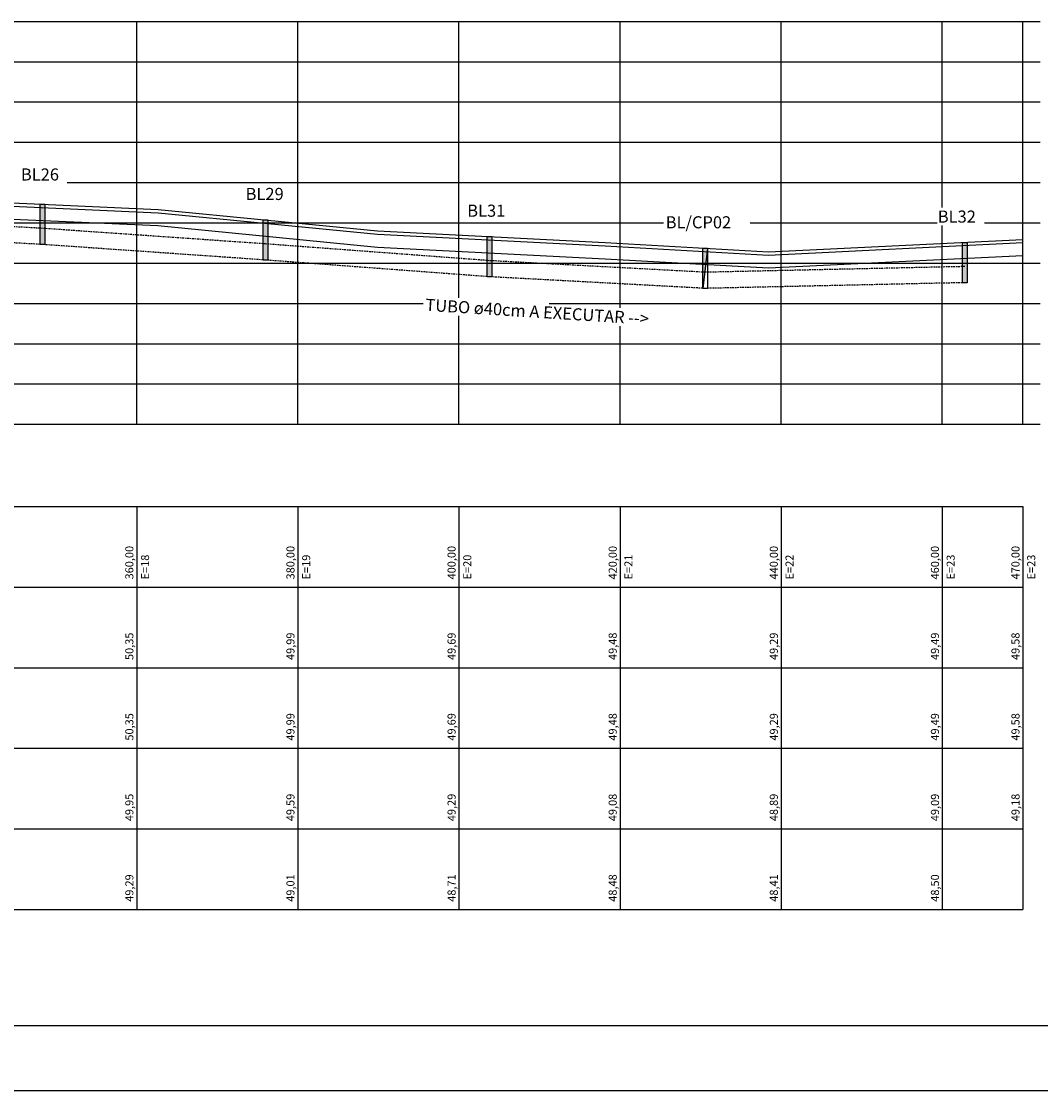
# Model space of a CAD drawing. Extents: x -9182 to 11365, y -30351 to -25804.
# Drawn here: x 4957 to 5739, y -30351 to -29531 of the extents above; entities that cross this region are included whole.
import ezdxf

# ---------------------------------------------------------------- set-up
doc = ezdxf.new("R2010")
doc.units = 0
doc.header["$LTSCALE"] = 0.2
doc.linetypes.add('HIDDEN', pattern=[9.525, 6.35, -3.175])
for name, color, linetype in [('FOLHA2', 7, 'CONTINUOUS'), ('GRADE_PERFIL', 1, 'CONTINUOUS'), ('MEDIDAS', 3, 'CONTINUOUS'), ('POSSTE', 7, 'CONTINUOUS')]:
    doc.layers.add(name, color=color, linetype=linetype)
doc.styles.add('2MM', font='txt.shx', dxfattribs={"height": 1})

msp = doc.modelspace()

# ---------------------------------------------------------------- hatches: boundary and pattern name
at = {"layer": 'MEDIDAS'}
for points in [[(4971.7657, -29671.45677), (4971.7657, -29702.35677), (4975.4737, -29702.35677), (4975.4737, -29671.45677)], [(5142.9517, -29683.38395), (5142.9517, -29714.28395), (5146.6597, -29714.28395), (5146.6597, -29683.38395)], [(5314.7557, -29696.23017), (5314.7557, -29727.13017), (5318.4637, -29727.13017), (5318.4637, -29696.23017)], [(5679.3757, -29700.73621), (5679.3757, -29731.63621), (5683.0837, -29731.63621), (5683.0837, -29700.73621)]]:
    msp.add_hatch(color=5, dxfattribs=at).paths.add_polyline_path(points)
at = {"layer": 'POSSTE'}
h = msp.add_hatch(color=5, dxfattribs=at)
h.paths.add_polyline_path([(5483.9023, -29705.12645), (5480.1943, -29705.12645), (5483.87722, -29705.3355)])
h.paths.add_polyline_path([(5483.87722, -29705.3355), (5480.1943, -29705.12645), (5480.1943, -29707.59861), (5483.58257, -29707.79094)])
h.paths.add_polyline_path([(5483.58257, -29707.79094), (5480.1943, -29707.59861), (5480.1943, -29736.02645)])

# ---------------------------------------------------------------- linework, layer by layer
at = {"layer": 'FOLHA2', "color": 0, "linetype": 'BYBLOCK'}
msp.add_line((2713.75251, -30301.28442, -467.17262), (6666.75251, -30301.28442, -467.17262), dxfattribs=at)
at = {"layer": 'FOLHA2', "color": 1, "linetype": 'BYBLOCK'}
msp.add_line((2613.75251, -30351.28442, -467.17262), (6716.75251, -30351.28442, -467.17262), dxfattribs=at)
at = {"layer": 'GRADE_PERFIL'}
for p, q in [((2809.21061, -29531.23948, 14.01518), (5739.01743, -29531.23948, 14.01518)), ((5045.9257, -29840.23948, 14.01518), (5045.9257, -29531.23948, 14.01518)), ((5169.5257, -29840.23948, 14.01518), (5169.5257, -29531.23948, 14.01518)), ((5293.1257, -29743.19476, 14.01518), (5293.1257, -29531.23948, 14.01518)), ((5416.7257, -29750.93973, 14.01518), (5416.7257, -29531.23948, 14.01518)), ((5540.3257, -29840.23948, 14.01518), (5540.3257, -29531.23948, 14.01518)), ((5663.9257, -29673.98292, 14.01518), (5663.9257, -29531.23948, 14.01518)), ((5725.7257, -29840.23948, 14.01518), (5725.7257, -29531.23948, 14.01518)), ((2809.21061, -29562.13948, 14.01518), (5739.01743, -29562.13948, 14.01518)), ((4261.12379, -29593.03948, 14.01518), (5739.01743, -29593.03948, 14.01518)), ((4632.83612, -29623.93948, 14.01518), (5739.01743, -29623.93948, 14.01518)), ((4992.53985, -29654.83948, 14.01518), (5739.01743, -29654.83948, 14.01518)), ((3434.21169, -29685.73948, 14.01518), (5449.99046, -29685.73948, 14.01518)), ((5516.64617, -29685.73948, 14.01518), (5659.95382, -29685.73948, 14.01518)), ((5663.9257, -29840.23948, 14.01518), (5663.9257, -29687.88792, 14.01518)), ((5696.37168, -29685.73948, 14.01518), (5739.01743, -29685.73948, 14.01518)), ((4842.06746, -29716.63948, 14.01518), (5739.01743, -29716.63948, 14.01518)), ((3785.5739, -29747.53948, 14.01518), (5265.6642, -29747.53948, 14.01518)), ((5362.46201, -29747.53948, 14.01518), (5739.01743, -29747.53948, 14.01518)), ((5293.1257, -29840.23948, 14.01518), (5293.1257, -29757.12703, 14.01518)), ((5416.7257, -29840.23948, 14.01518), (5416.7257, -29764.872, 14.01518)), ((3292.7752, -29778.43948, 14.01518), (5739.01743, -29778.43948, 14.01518)), ((2809.21061, -29809.33948, 14.01518), (5739.01743, -29809.33948, 14.01518)), ((2809.21061, -29840.23948, 14.01518), (5739.01743, -29840.23948, 14.01518))]:
    msp.add_line(p, q, dxfattribs=at)
at = {"layer": 'MEDIDAS', "color": 5}
for p, q in [((4863.79522, -29669.05473, 14.01518), (5062.29567, -29678.01568, 14.01518)), ((4971.7657, -29671.45677, 14.01518), (4975.4737, -29671.45677, 14.01518)), ((4971.7657, -29702.35677, 14.01518), (4971.7657, -29671.45677, 14.01518)), ((4975.4737, -29671.45677, 14.01518), (4975.4737, -29702.35677, 14.01518)), ((5062.29567, -29678.01568, 14.01518), (5230.76216, -29694.39265, 14.01518)), ((5142.9517, -29683.38395, 14.01518), (5146.6597, -29683.38395, 14.01518)), ((5142.9517, -29714.28395, 14.01518), (5142.9517, -29683.38395, 14.01518)), ((5146.6597, -29683.38395, 14.01518), (5146.6597, -29714.28395, 14.01518)), ((5230.76216, -29694.39265, 14.01518), (5405.41096, -29703.35375, 14.01518)), ((5314.7557, -29696.23017, 14.01518), (5318.4637, -29696.23017, 14.01518)), ((5314.7557, -29727.13017, 14.01518), (5314.7557, -29696.23017, 14.01518)), ((5318.4637, -29696.23017, 14.01518), (5318.4637, -29727.13017, 14.01518)), ((5530.62271, -29710.46103, 14.01518), (5725.73053, -29700.94822, 14.01518)), ((5679.3757, -29700.73621, 14.01518), (5683.0837, -29700.73621, 14.01518)), ((5679.3757, -29731.63621, 14.01518), (5679.3757, -29700.73621, 14.01518)), ((5683.0837, -29700.73621, 14.01518), (5683.0837, -29731.63621, 14.01518)), ((4975.4737, -29702.35677, 14.01518), (4971.7657, -29702.35677, 14.01518)), ((5405.41096, -29703.35375, 14.01518), (5530.62271, -29710.46103, 14.01518)), ((5480.1943, -29705.12645, 14.01518), (5483.9023, -29705.12645, 14.01518)), ((5480.1943, -29736.02645, 14.01518), (5480.1943, -29705.12645, 14.01518)), ((5483.9023, -29705.12645, 14.01518), (5483.9023, -29736.02645, 14.01518)), ((5146.6597, -29714.28395, 14.01518), (5142.9517, -29714.28395, 14.01518)), ((5318.4637, -29727.13017, 14.01518), (5314.7557, -29727.13017, 14.01518)), ((5683.0837, -29731.63621, 14.01518), (5679.3757, -29731.63621, 14.01518)), ((5483.9023, -29736.02645, 14.01518), (5480.1943, -29736.02645, 14.01518))]:
    msp.add_line(p, q, dxfattribs=at)
at = {"layer": 'MEDIDAS', "color": 6}
for p, q in [((4863.8011, -29666.5829, 14.01518), (5062.3027, -29675.5439, 14.01518)), ((5062.3027, -29675.5439, 14.01518), (5230.7695, -29691.9209, 14.01518)), ((5230.7695, -29691.9209, 14.01518), (5405.4163, -29700.8819, 14.01518)), ((5405.4163, -29700.8819, 14.01518), (5530.6231, -29707.9889, 14.01518)), ((5530.6231, -29707.9889, 14.01518), (5725.7257, -29698.47634, 14.01518))]:
    msp.add_line(p, q, dxfattribs=at)
at = {"layer": 'MEDIDAS', "color": 4}
for p, q in [((4863.7717, -29678.94207, 14.01518), (5062.26752, -29687.90281, 14.01518)), ((5062.26752, -29687.90281, 14.01518), (5230.73279, -29704.27966, 14.01518)), ((5230.73279, -29704.27966, 14.01518), (5405.38959, -29713.24118, 14.01518)), ((5405.38959, -29713.24118, 14.01518), (5530.62113, -29720.34958, 14.01518)), ((5530.62113, -29720.34958, 14.01518), (5725.7257, -29710.83692, 14.01518))]:
    msp.add_line(p, q, dxfattribs=at)
at = {"layer": 'MEDIDAS', "color": 1}
for p, q in [((2821.12582, -29903.35384, 14.01518), (5725.7257, -29903.35384, 14.01518)), ((5045.9257, -29903.35384, 14.01518), (5045.9257, -30212.35384, 14.01518)), ((5169.5257, -29903.35384, 14.01518), (5169.5257, -30212.35384, 14.01518)), ((5293.1257, -29903.35384, 14.01518), (5293.1257, -30212.35384, 14.01518)), ((5416.7257, -29903.35384, 14.01518), (5416.7257, -30212.35384, 14.01518)), ((5540.3257, -29903.35384, 14.01518), (5540.3257, -30212.35384, 14.01518)), ((5663.9257, -29903.35384, 14.01518), (5663.9257, -30212.35384, 14.01518)), ((5725.7257, -29903.35384, 14.01518), (5725.7257, -30212.35384, 14.01518)), ((2821.12582, -29965.15384, 14.01518), (5725.7257, -29965.15384, 14.01518)), ((2821.12582, -30026.95384, 14.01518), (5725.7257, -30026.95384, 14.01518)), ((2821.12582, -30088.75384, 14.01518), (5725.7257, -30088.75384, 14.01518)), ((2821.12582, -30150.55384, 14.01518), (5725.7257, -30150.55384, 14.01518)), ((2821.12582, -30212.35384, 14.01518), (5725.7257, -30212.35384, 14.01518))]:
    msp.add_line(p, q, dxfattribs=at)
at = {"layer": 'POSSTE', "color": 10, "linetype": 'HIDDEN'}
for p, q in [((4973.64716, -29689.99753, 14.01518), (4804.31516, -29680.59318, 14.01518)), ((4973.6197, -29702.35677, 14.01518), (4804.2877, -29692.95242, 14.01518)), ((5144.84015, -29701.92515, 14.01518), (4973.65415, -29689.99797, 14.01518)), ((5316.64667, -29714.77155, 14.01518), (5144.84267, -29701.92533, 14.01518)), ((5144.8057, -29714.28395, 14.01518), (4973.6197, -29702.35677, 14.01518)), ((5316.6097, -29727.13017, 14.01518), (5144.8057, -29714.28395, 14.01518)), ((5482.07489, -29723.66717, 14.01518), (5316.63629, -29714.77088, 14.01518)), ((5681.21881, -29719.27633, 14.01518), (5482.03741, -29723.66657, 14.01518)), ((5482.0483, -29736.02645, 14.01518), (5316.6097, -29727.13017, 14.01518)), ((5681.2297, -29731.63621, 14.01518), (5482.0483, -29736.02645, 14.01518))]:
    msp.add_line(p, q, dxfattribs=at)
at = {"layer": 'POSSTE', "color": 5}
msp.add_line((5483.9023, -29705.12645, 14.01518), (5480.1943, -29736.02645, 14.01518), dxfattribs=at)

# ---------------------------------------------------------------- texts
at = {"layer": 'MEDIDAS', "style": '2MM'}
for s, p in [('BL26', (4957.11551, -29653.2794, 14.01518)), ('BL29', (5129.50723, -29668.21786, 14.01518)), ('BL31', (5299.50251, -29681.06408, 14.01518)), ('BL32', (5660.50592, -29685.57012, 14.01518)), ('BL/CP02', (5451.75664, -29689.96036, 14.01518))]:
    msp.add_text(s, height=9.27, dxfattribs=at).set_placement(p)
for s, height, rotation, p in [('TUBO ø40cm A EXECUTAR -->', 9.27, 356.41444533, (5267.19084, -29753.17956, 14.01518)), ('360,00', 6.18, 90, (5043.39035, -29959.25263, 14.01518)), ('380,00', 6.18, 90, (5166.99035, -29959.25263, 14.01518)), ('400,00', 6.18, 90, (5290.59035, -29959.25263, 14.01518)), ('420,00', 6.18, 90, (5414.19035, -29959.25263, 14.01518)), ('440,00', 6.18, 90, (5537.79035, -29959.25263, 14.01518)), ('460,00', 6.18, 90, (5661.39035, -29959.25263, 14.01518)), ('470,00', 6.18, 90, (5723.19035, -29959.25263, 14.01518)), ('E=18', 6.18, 90, (5055.45074, -29959.2307, 14.01518)), ('E=19', 6.18, 90, (5179.05074, -29959.2307, 14.01518)), ('E=20', 6.18, 90, (5302.65074, -29959.2307, 14.01518)), ('E=21', 6.18, 90, (5426.25074, -29959.2307, 14.01518)), ('E=22', 6.18, 90, (5549.85074, -29959.2307, 14.01518)), ('E=23', 6.18, 90, (5673.45074, -29959.2307, 14.01518)), ('E=23', 6.18, 90, (5735.25074, -29959.2307, 14.01518))]:
    msp.add_text(s, height=height, rotation=rotation, dxfattribs=at).set_placement(p)
at = {"layer": 'MEDIDAS', "color": 6, "style": '2MM'}
for s, p in [('50,35', (5043.39035, -30021.05263, 14.01518)), ('49,99', (5166.99035, -30021.05263, 14.01518)), ('49,69', (5290.59035, -30021.05263, 14.01518)), ('49,48', (5414.19035, -30021.05263, 14.01518)), ('49,29', (5537.79035, -30021.05263, 14.01518)), ('49,49', (5661.39035, -30021.05263, 14.01518)), ('49,58', (5723.19035, -30021.05263, 14.01518))]:
    msp.add_text(s, height=6.18, rotation=90, dxfattribs=at).set_placement(p)
at = {"layer": 'MEDIDAS', "color": 5, "style": '2MM'}
for s, p in [('50,35', (5043.39035, -30082.85263, 14.01518)), ('49,99', (5166.99035, -30082.85263, 14.01518)), ('49,69', (5290.59035, -30082.85263, 14.01518)), ('49,48', (5414.19035, -30082.85263, 14.01518)), ('49,29', (5537.79035, -30082.85263, 14.01518)), ('49,49', (5661.39035, -30082.85263, 14.01518)), ('49,58', (5723.19035, -30082.85263, 14.01518))]:
    msp.add_text(s, height=6.18, rotation=90, dxfattribs=at).set_placement(p)
at = {"layer": 'MEDIDAS', "color": 4, "style": '2MM'}
for s, p in [('49,95', (5043.39035, -30144.65263, 14.01518)), ('49,59', (5166.99035, -30144.65263, 14.01518)), ('49,29', (5290.59035, -30144.65263, 14.01518)), ('49,08', (5414.19035, -30144.65263, 14.01518)), ('48,89', (5537.79035, -30144.65263, 14.01518)), ('49,09', (5661.39035, -30144.65263, 14.01518)), ('49,18', (5723.19035, -30144.65263, 14.01518))]:
    msp.add_text(s, height=6.18, rotation=90, dxfattribs=at).set_placement(p)
at = {"layer": 'MEDIDAS', "color": 10, "style": '2MM'}
for s, p in [('49,29', (5043.39035, -30206.45263, 14.01518)), ('48,48', (5414.19035, -30206.45263, 14.01518)), ('48,50', (5661.39035, -30206.45263, 14.01518)), ('49,01', (5166.99035, -30206.45263, 14.01518)), ('48,71', (5290.59035, -30206.45263, 14.01518)), ('48,41', (5537.79035, -30206.45263, 14.01518))]:
    msp.add_text(s, height=6.18, rotation=90, dxfattribs=at).set_placement(p)

doc.saveas('drawing.dxf')
